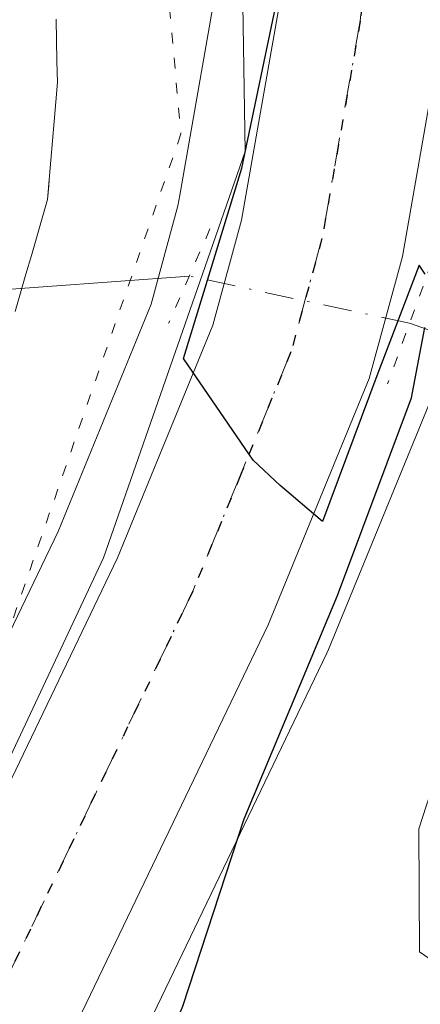
# Model space of a CAD drawing. Units: metres. Extents: x 671740 to 675200, y 4751400 to 4753799.
# Drawn here: x 672289 to 672307, y 4751478 to 4751523 of the extents above; entities that cross this region are included whole.
import ezdxf

# ---------------------------------------------------------------- set-up
doc = ezdxf.new("R2010")
doc.units = ezdxf.units.M
doc.header["$MEASUREMENT"] = 0
doc.linetypes.add('DGN Style 4', pattern=[2.6384748266838614, 1.318413404963828, -0.6592067024819142, 0.001648016756204785, -0.6592067024819142])
doc.linetypes.add('DGN Style 5', pattern=[1.1536117293433497, 0.4944050268614355, -0.6592067024819142])
for name, color, linetype, lineweight in [('Arbolado forestal CxS', 92, 'Continuous', 0), ('Carretera de calzada única Cxs', 7, 'Continuous', 13), ('Carretera de calzada única eje', 7, 'DGN Style 4', 0), ('Corriente natural Cxs', 4, 'Continuous', 13), ('Corriente natural lineal', 142, 'Continuous', 13), ('Corriente natural lineal oculto', 9, 'DGN Style 4', 13), ('Curva de nivel maestra', 30, 'Continuous', 30), ('Curva de nivel normal', 30, 'Continuous', 0), ('Espacio natural protegido', 121, 'Continuous', 13), ('Espacio natural protegido CxS', 121, 'Continuous', 0), ('Núcleo urbano CxS', 7, 'Continuous', 0), ('Prado CxS', 92, 'Continuous', 0), ('Puente lineal', 2, 'DGN Style 5', 0), ('Ruta', 7, 'DGN Style 5', 30), ('Suelo desnudo CxS', 253, 'Continuous', 0), ('Vía pecuaria eje', 92, 'DGN Style 5', 0)]:
    doc.layers.add(name, color=color, linetype=linetype, lineweight=lineweight)

msp = doc.modelspace()

# ---------------------------------------------------------------- linework, layer by layer
at = {"layer": 'Arbolado forestal CxS', "color": 92, "linetype": 'Continuous', "lineweight": 0}
msp.add_polyline3d([(672317.2895999998, 4751413.092700001, 877.164499999999), (672307.426, 4751412.843400001, 874.9122000000062), (672302.9436999997, 4751414.267300001, 874.5669000000053), (672290.9791000001, 4751412.672499999, 874.0046000000002), (672290.9693, 4751412.4275, 874.0025000000023), (672262.2281, 4751411.701099999, 873.295100000003), (672268.2889, 4751423.289999999, 873.5558000000019), (672278.8141000001, 4751444.129899999, 873.8399000000064), (672286.5848000003, 4751459.8718, 874.1178999999975), (672294.1715000002, 4751475.5156, 874.6169999999984), (672303.1238000002, 4751494.129899999, 875.1889999999986), (672303.1957, 4751494.2919, 875.2005999999965), (672307.8457000004, 4751505.631899999, 875.0601000000024), (672312.3284, 4751484.6797, 880.5163000000031), (672314.6854999998, 4751477.1008, 881.1898999999976), (672317.6392999999, 4751467.603700001, 880.5944000000019), (672317.4846999999, 4751449.296, 877.3515000000043), (672317.3505999995, 4751433.408700001, 876.560500000007)], close=True, dxfattribs=at)
msp.add_polyline3d([(672307.8457000004, 4751505.631899999, 875.0601000000024), (672303.1957, 4751494.2919, 875.2005999999965), (672303.1238000002, 4751494.129899999, 875.1889999999986), (672294.1715000002, 4751475.5156, 874.6169999999984), (672286.5848000003, 4751459.8718, 874.1178999999975), (672278.8141000001, 4751444.129899999, 873.8399000000064), (672268.2889, 4751423.289999999, 873.5558000000019), (672262.2281999999, 4751411.701199999, 873.295100000003)], dxfattribs=at)
at = {"layer": 'Carretera de calzada única Cxs', "color": 7, "linetype": 'Continuous', "lineweight": 13}
for points in [[(672228.7100999998, 4751682.440099999, 881.2862000000023), (672233.4801000003, 4751671.5801, 880.3283999999985), (672239.7901, 4751659.940099999, 880.4582999999985), (672244.0100999996, 4751653.690099999, 881.1972999999998), (672251.1001000004, 4751643.520099999, 878.824099999998), (672261.4600999998, 4751629.040100001, 877.6089000000065), (672275.1501000002, 4751610.270099999, 877.5757000000013), (672290.2500999998, 4751588.2301, 879.484500000006), (672297.8800999997, 4751574.9801, 879.8172999999952), (672302.9700999996, 4751564.6501, 879.9024000000064), (672305.7500999998, 4751556.850099999, 876.9833000000071), (672307.4200999998, 4751550.360099999, 876.3340999999928), (672308.4301000005, 4751544.2401, 876.7641000000004), (672309.0800999999, 4751536.130100001, 876.1545000000042), (672309.0401, 4751529.380100001, 876.2632000000013), (672308.4200999998, 4751522.7301, 876.1628999999957), (672306.6001000004, 4751512.380100001, 877.6814000000013), (672305.0701000001, 4751506.770099999, 878.752099999998), (672300.4200999998, 4751495.4301, 877.0304999999935), (672291.4700999996, 4751476.8201, 875.0127000000066), (672283.8901000004, 4751461.190099999, 874.181500000006), (672276.1300999997, 4751445.470100001, 873.9590999999928), (672265.6201, 4751424.6601, 873.5865000000049), (672258.8125, 4751411.614700001, 873.814599999998)], [(672309.0401, 4751529.380100001, 876.2632000000013), (672308.4200999998, 4751522.7301, 876.1628999999957), (672306.6001000004, 4751512.380100001, 877.6814000000013), (672305.0701000001, 4751506.770099999, 878.752099999998), (672300.4200999998, 4751495.4301, 877.0304999999935), (672291.4700999996, 4751476.8201, 875.0127000000066), (672283.8901000004, 4751461.190099999, 874.181500000006), (672276.1300999997, 4751445.470100001, 873.9590999999928), (672265.6201, 4751424.6601, 873.5865000000049), (672258.8125, 4751411.614800001, 873.814599999998), (672250.1376, 4751411.395600001, 872.8383000000031), (672258.8800999997, 4751428.120100001, 873.5427000000054), (672269.3501000004, 4751448.850099999, 873.8279999999941), (672277.0800999999, 4751464.520099999, 874.2583000000013), (672284.6501000002, 4751480.120100001, 874.4054999999935), (672293.4901000002, 4751498.5101, 874.649900000004), (672297.8800999997, 4751509.220100001, 874.7550999999949), (672299.2001, 4751514.050100001, 874.997000000003), (672300.9001000002, 4751523.7401, 875.6187000000064)], [(672250.1376, 4751411.395500001, 872.8383000000031), (672258.8800999997, 4751428.120100001, 873.5427000000054), (672269.3501000004, 4751448.850099999, 873.8279999999941), (672277.0800999999, 4751464.520099999, 874.2583000000013), (672284.6501000002, 4751480.120100001, 874.4054999999935), (672293.4901000002, 4751498.5101, 874.649900000004), (672297.8800999997, 4751509.220100001, 874.7550999999949), (672299.2001, 4751514.050100001, 874.997000000003), (672300.9001000002, 4751523.7401, 875.6187000000064)]]:
    msp.add_polyline3d(points, dxfattribs=at)
at = {"layer": 'Carretera de calzada única eje', "color": 7, "linetype": 'DGN Style 4', "lineweight": 0}
msp.add_polyline3d([(672304.9401000004, 4751526.2501, 875.3169999999956), (672304.6601, 4751523.2301, 875.2253999999957), (672302.9001000002, 4751513.210100001, 875.2406000000047), (672301.4700999996, 4751507.9901, 874.9706000000006), (672299.1501000002, 4751502.3201, 875.0065000000033), (672296.9501, 4751496.970100001, 874.734899999996), (672292.4801000003, 4751487.6601, 874.5592000000034), (672288.0601000005, 4751478.470100001, 874.4284999999946), (672284.2701000003, 4751470.670100001, 874.1962000000058), (672280.4801000003, 4751462.850099999, 874.0577000000048), (672276.6201, 4751455.020099999, 873.9838000000019), (672272.7401000002, 4751447.1601, 873.8815000000033), (672267.5000999998, 4751436.790100001, 873.7100000000064), (672262.2500999998, 4751426.390100001, 873.5417000000016), (672258.8400999998, 4751419.860099999, 873.9134999999952), (672254.4924999997, 4751411.5429, 873.2369999999937), (672254.4727999996, 4751411.505100001, 873.2361999999995)], dxfattribs=at)
at = {"layer": 'Corriente natural Cxs', "color": 4, "linetype": 'Continuous', "lineweight": 13}
msp.add_polyline3d([(672290.6601, 4751523.300100001, 871.8847999999998), (672290.6801000005, 4751522.3301, 871.8194999999978), (672290.7001, 4751521.370100001, 871.8304000000062), (672290.7200999996, 4751520.4001, 871.8413), (672290.6401000004, 4751519.5001, 871.8583999999975), (672290.5701000001, 4751518.600099999, 871.8748999999953), (672290.5000999998, 4751517.700099999, 871.8913999999932), (672290.4200999998, 4751516.8101, 871.8923000000068), (672290.3400999998, 4751515.9101, 871.887600000002), (672290.2701000003, 4751515.0101, 871.8816999999982), (672290.0201000003, 4751514.1501, 871.8852999999945), (672289.7701000003, 4751513.290100001, 871.886799999993), (672289.5201000003, 4751512.4301, 871.886400000003), (672289.2701000003, 4751511.5701, 871.8779000000068), (672289.0201000003, 4751510.710100001, 871.848100000003), (672288.7701000003, 4751509.850099999, 871.797000000006)], dxfattribs=at)
msp.add_polyline3d([(672290.6601, 4751523.300100001, 871.8847999999998), (672290.6801000005, 4751522.3301, 871.8194999999978), (672290.7001, 4751521.370100001, 871.8304000000062), (672290.7200999996, 4751520.4001, 871.8413), (672290.6401000004, 4751519.5001, 871.8583999999975), (672290.5701000001, 4751518.600099999, 871.8748999999953), (672290.5000999998, 4751517.700099999, 871.8913999999932), (672290.4200999998, 4751516.8101, 871.8923000000068), (672290.3400999998, 4751515.9101, 871.887600000002), (672290.2701000003, 4751515.0101, 871.8816999999982), (672290.0201000003, 4751514.1501, 871.8852999999945), (672289.7701000003, 4751513.290100001, 871.886799999993), (672289.5201000003, 4751512.4301, 871.886400000003), (672289.2701000003, 4751511.5701, 871.8779000000068), (672289.0201000003, 4751510.710100001, 871.848100000003), (672288.7701000003, 4751509.850099999, 871.797000000006)], dxfattribs=at)
at = {"layer": 'Corriente natural lineal', "color": 142, "linetype": 'Continuous', "lineweight": 13, "extrusion": (-0.1256533759760762, -0.00918893102151612, 0.9920316490175587), "elevation": -127271.2982517819, "flags": 128}
msp.add_lwpolyline([(-4689823.366288417, 1009060.89076071), (-4689823.366288417, 1009050.681132554)], dxfattribs=at)
at = {"layer": 'Corriente natural lineal', "color": 142, "linetype": 'Continuous', "lineweight": 13}
msp.add_polyline3d([(672378.7171999998, 4751500.331599999, 890.4759000000049), (672372.2144999999, 4751501.5778, 888.8510999999999), (672366.6667999999, 4751504.289799999, 888.0693000000028), (672364.8731000006, 4751504.723099999, 887.766699999993), (672359.9244999997, 4751504.4464, 886.8335999999982), (672354.6755999997, 4751501.801700001, 885.579199999993), (672351.6109999996, 4751501.167099999, 884.7020000000049), (672347.1201999999, 4751501.242799999, 883.637600000002), (672342.1449999996, 4751502.500499999, 882.4777999999933), (672339.0007999997, 4751502.785599999, 881.716499999995), (672336.1651999997, 4751502.5645, 881.0059999999941), (672331.5266000006, 4751501.3586, 880.1254000000046), (672326.5306000002, 4751502.430000001, 879.2195000000065), (672306.9326, 4751509.3093, 874.9912000000041)], dxfattribs=at)
at = {"layer": 'Corriente natural lineal oculto', "color": 9, "linetype": 'DGN Style 4', "lineweight": 13, "extrusion": (-0.1543489420161219, 0.03301976391754718, 0.987464480014007), "elevation": 53987.87461852435, "flags": 128}
msp.add_lwpolyline([(-4787020.102689349, -332207.6751648074), (-4787020.102689349, -332218.1774805982)], dxfattribs=at)
at = {"layer": 'Curva de nivel maestra', "color": 30, "linetype": 'Continuous', "lineweight": 30, "elevation": 875, "flags": 128}
for points in [[(672307.6500000004, 4751511.5601), (672307.3700000001, 4751511.9801), (672305.4199999999, 4751506.890100001), (672302.9299999997, 4751500.190099999), (672300.9800000006, 4751501.840100001), (672299.7300000006, 4751503.0101), (672296.5300000003, 4751507.6801), (672299.2100000001, 4751516.450099999), (672300.9199999999, 4751524.590100001)], [(672307.9800000006, 4751416.880100001), (672305.6100000005, 4751423.140100001), (672304.6900000004, 4751428.670100001), (672302.9000000004, 4751436.170100001), (672301.5099999999, 4751440.040100001), (672299.1399999997, 4751444.920100001), (672298.2599999999, 4751449.5701), (672296.7100000001, 4751453.5601), (672296.0099999999, 4751457.7401), (672295.6100000005, 4751463.290100001), (672294.0499999998, 4751467.950099999), (672293.7699999996, 4751469.780099999), (672294.1699999999, 4751472.3101), (672296.4900000002, 4751477.870100001), (672299.3200000003, 4751486.5001), (672303.6200000001, 4751496.770099999), (672307.0199999996, 4751505.880100001), (672307.6299999999, 4751509.110099999)]]:
    msp.add_lwpolyline(points, dxfattribs=at)
at = {"layer": 'Curva de nivel normal', "color": 30, "linetype": 'Continuous', "lineweight": 0, "elevation": 880, "flags": 128}
msp.add_lwpolyline([(672308.0599999997, 4751488.210000001), (672307.3600000005, 4751486.039999999), (672307.3899999997, 4751480.380000001), (672309.7000000002, 4751478.779999999)], dxfattribs=at)
at = {"layer": 'Espacio natural protegido', "color": 121, "linetype": 'Continuous', "lineweight": 13, "flags": 128}
msp.add_lwpolyline([(672250.0576000967, 4751411.3935002), (672260.2172000007, 4751432.415900001), (672272.9620000019, 4751457.006999998), (672277.1793000019, 4751465.144600002), (672292.8405000002, 4751498.506200003), (672297.3977000011, 4751511.566100001), (672299.3707000011, 4751517.220000003), (672298.883100001, 4751547.2197), (672294.1545000018, 4751562.340600002), (672288.3417000015, 4751575.270499999), (672277.2402000001, 4751591.234300001), (672264.3092000008, 4751608.912499998), (672257.1909999995, 4751618.644000002), (672235.727100001, 4751647.326600002), (672234.9188000008, 4751648.406699998), (672219.5824999998, 4751675.3104), (672207.3023, 4751716.286)], dxfattribs=at)
at = {"layer": 'Espacio natural protegido CxS', "color": 121, "linetype": 'Continuous', "lineweight": 0, "flags": 128}
msp.add_lwpolyline([(672298.8831000003, 4751547.219699999), (672299.3707000006, 4751517.220000002), (672297.3977000006, 4751511.566100001), (672292.8404999997, 4751498.506200002), (672277.1792999991, 4751465.144600002), (672272.9620000013, 4751457.006999999), (672260.2172000001, 4751432.4159), (672250.0576000008, 4751411.393499999), (672204.3051829629, 4751410.237170125)], dxfattribs=at)
at = {"layer": 'Núcleo urbano CxS', "color": 7, "linetype": 'Continuous', "lineweight": 0}
for points in [[(672273.5312000001, 4751593.907199999, 875.8938000000053), (672281.2892000005, 4751582.5909, 875.5877999999939), (672288.5418999996, 4751569.996900001, 874.9354000000021), (672293.2127, 4751560.518999999, 874.6285999999964), (672295.6288000002, 4751553.750399999, 874.4244000000036), (672297.0615999997, 4751548.1821, 874.4156999999979), (672297.9197000006, 4751542.956300001, 874.4483999999939), (672298.4994000001, 4751535.739700001, 874.2859999999928), (672298.4611999998, 4751529.9189, 874.1705999999976), (672297.9241000004, 4751524.138699999, 873.6493999999948), (672296.3572000006, 4751515.206300001, 873.1674999999959), (672296.2692999998, 4751514.7062, 873.1215999999986), (672295.0347999996, 4751510.188200001, 872.8831999999967), (672290.7479999998, 4751499.730000001, 872.9401999999973), (672281.9488000004, 4751481.424900001, 873.5339999999997), (672274.3854, 4751465.838500001, 873.2173999999941), (672266.6659000004, 4751450.189900001, 872.9290999999939), (672256.2117999997, 4751429.4913, 872.6903000000021), (672247.4802999999, 4751412.787799999, 872.0674), (672247.4787, 4751412.784299999, 872.0672999999952), (672246.7083999999, 4751411.309, 872.0424000000058)], [(672307.8457000004, 4751505.631899999, 875.0601000000024), (672303.1957, 4751494.2919, 875.2005999999965), (672303.1238000002, 4751494.129899999, 875.1889999999986), (672294.1715000002, 4751475.5156, 874.6169999999984), (672286.5848000003, 4751459.8718, 874.1178999999975), (672278.8141000001, 4751444.129899999, 873.8399000000064), (672268.2889, 4751423.289999999, 873.5558000000019), (672262.2281, 4751411.701099999, 873.295100000003), (672246.7083000002, 4751411.308900001, 872.042300000001), (672247.4787, 4751412.784299999, 872.0672999999952), (672247.4802999999, 4751412.787799999, 872.0674), (672256.2117999997, 4751429.4913, 872.6903000000021), (672266.6659000004, 4751450.189900001, 872.9290999999939), (672274.3854, 4751465.838500001, 873.2173999999941), (672281.9488000004, 4751481.424900001, 873.5339999999997), (672290.7479999998, 4751499.730000001, 872.9401999999973), (672295.0347999996, 4751510.188200001, 872.8831999999967), (672296.2692999998, 4751514.7062, 873.1215999999986), (672296.3572000006, 4751515.206300001, 873.1674999999959), (672297.9241000004, 4751524.138699999, 873.6493999999948)], [(672307.8457000004, 4751505.631899999, 875.0601000000024), (672303.1957, 4751494.2919, 875.2005999999965), (672303.1238000002, 4751494.129899999, 875.1889999999986), (672294.1715000002, 4751475.5156, 874.6169999999984), (672286.5848000003, 4751459.8718, 874.1178999999975), (672278.8141000001, 4751444.129899999, 873.8399000000064), (672268.2889, 4751423.289999999, 873.5558000000019), (672262.2281999999, 4751411.701199999, 873.295100000003)]]:
    msp.add_polyline3d(points, dxfattribs=at)
at = {"layer": 'Prado CxS', "color": 92, "linetype": 'Continuous', "lineweight": 0}
for points in [[(672273.5312000001, 4751593.907199999, 875.8938000000053), (672281.2892000005, 4751582.5909, 875.5877999999939), (672288.5418999996, 4751569.996900001, 874.9354000000021), (672293.2127, 4751560.518999999, 874.6285999999964), (672295.6288000002, 4751553.750399999, 874.4244000000036), (672297.0615999997, 4751548.1821, 874.4156999999979), (672297.9197000006, 4751542.956300001, 874.4483999999939), (672298.4994000001, 4751535.739700001, 874.2859999999928), (672298.4611999998, 4751529.9189, 874.1705999999976), (672297.9241000004, 4751524.138699999, 873.6493999999948), (672296.3572000006, 4751515.206300001, 873.1674999999959), (672296.2692999998, 4751514.7062, 873.1215999999986), (672295.0347999996, 4751510.188200001, 872.8831999999967), (672290.7479999998, 4751499.730000001, 872.9401999999973), (672281.9488000004, 4751481.424900001, 873.5339999999997), (672274.3854, 4751465.838500001, 873.2173999999941), (672266.6659000004, 4751450.189900001, 872.9290999999939), (672256.2117999997, 4751429.4913, 872.6903000000021), (672247.4802999999, 4751412.787799999, 872.0674), (672247.4787, 4751412.784299999, 872.0672999999952), (672246.7083999999, 4751411.309, 872.0424000000058)], [(672297.9241000004, 4751524.138699999, 873.6493999999948), (672296.3572000006, 4751515.206300001, 873.1674999999959), (672296.2692999998, 4751514.7062, 873.1215999999986), (672295.0347999996, 4751510.188200001, 872.8831999999967), (672290.7479999998, 4751499.730000001, 872.9401999999973), (672281.9488000004, 4751481.424900001, 873.5339999999997), (672274.3854, 4751465.838500001, 873.2173999999941), (672266.6659000004, 4751450.189900001, 872.9290999999939), (672256.2117999997, 4751429.4913, 872.6903000000021)], [(672288.7701000003, 4751509.850099999, 871.797000000006), (672289.0201000003, 4751510.710100001, 871.848100000003), (672289.2701000003, 4751511.5701, 871.8779000000068), (672289.5201000003, 4751512.4301, 871.886400000003), (672289.7701000003, 4751513.290100001, 871.886799999993), (672290.0201000003, 4751514.1501, 871.8852999999945), (672290.2701000003, 4751515.0101, 871.8816999999982), (672290.3197, 4751515.648399999, 871.8859999999986), (672290.3400999998, 4751515.9101, 871.887600000002), (672290.4200999998, 4751516.8101, 871.8923000000068), (672290.5000999998, 4751517.700099999, 871.8913999999932), (672290.5701000001, 4751518.600099999, 871.8748999999953), (672290.6401000004, 4751519.5001, 871.8583999999975), (672290.7200999996, 4751520.4001, 871.8413), (672290.7001, 4751521.370100001, 871.8304000000062), (672290.6801000005, 4751522.3301, 871.8194999999978), (672290.6601, 4751523.300100001, 871.8847999999998)], [(672290.6601, 4751523.300100001, 871.8847999999998), (672290.6801000005, 4751522.3301, 871.8194999999978), (672290.7001, 4751521.370100001, 871.8304000000062), (672290.7200999996, 4751520.4001, 871.8413), (672290.6401000004, 4751519.5001, 871.8583999999975), (672290.5701000001, 4751518.600099999, 871.8748999999953), (672290.5000999998, 4751517.700099999, 871.8913999999932), (672290.4200999998, 4751516.8101, 871.8923000000068), (672290.3400999998, 4751515.9101, 871.887600000002), (672290.3197, 4751515.648399999, 871.8859999999986), (672290.2701000003, 4751515.0101, 871.8816999999982), (672290.0201000003, 4751514.1501, 871.8852999999945), (672289.7701000003, 4751513.290100001, 871.886799999993), (672289.5201000003, 4751512.4301, 871.886400000003), (672289.2701000003, 4751511.5701, 871.8779000000068), (672289.0201000003, 4751510.710100001, 871.848100000003), (672288.7701000003, 4751509.850099999, 871.797000000006)]]:
    msp.add_polyline3d(points, dxfattribs=at)
at = {"layer": 'Puente lineal', "color": 2, "linetype": 'DGN Style 5', "lineweight": 0, "extrusion": (-0.02302726493783327, -0.05245018648775739, 0.9983580134435154), "elevation": -263825.4732229315, "flags": 128}
msp.add_lwpolyline([(-1294501.983591872, 4613407.385661075), (-1294501.983591872, 4613402.639005051)], dxfattribs=at)
at = {"layer": 'Puente lineal', "color": 2, "linetype": 'DGN Style 5', "lineweight": 0, "extrusion": (0.02323593314048955, 0.06387020047614267, 0.9976876710184547), "elevation": 319979.2784901925, "flags": 128}
msp.add_lwpolyline([(992641.2684508488, -4684137.332889131), (992641.2684508488, -4684131.381341413)], dxfattribs=at)
at = {"layer": 'Ruta', "color": 7, "linetype": 'DGN Style 5', "lineweight": 30}
msp.add_polyline3d([(672304.9401000004, 4751526.2501, 875.3169999999956), (672304.6601, 4751523.2301, 875.2253999999957), (672302.9001000002, 4751513.210100001, 875.2406000000047), (672301.4700999996, 4751507.9901, 874.9706000000006), (672299.1501000002, 4751502.3201, 875.0065000000033), (672296.9501, 4751496.970100001, 874.734899999996), (672292.4801000003, 4751487.6601, 874.5592000000034), (672288.0601000005, 4751478.470100001, 874.4284999999946), (672284.2701000003, 4751470.670100001, 874.1962000000058), (672280.4801000003, 4751462.850099999, 874.0577000000048), (672276.6201, 4751455.020099999, 873.9838000000019), (672272.7401000002, 4751447.1601, 873.8815000000033), (672267.5000999998, 4751436.790100001, 873.7100000000064), (672262.2500999998, 4751426.390100001, 873.5417000000016), (672258.8400999998, 4751419.860099999, 873.9134999999952), (672254.4924999997, 4751411.5429, 873.2369999999937), (672254.4727999996, 4751411.505200001, 873.2361999999995)], dxfattribs=at)
at = {"layer": 'Suelo desnudo CxS', "color": 253, "linetype": 'Continuous', "lineweight": 0}
msp.add_polyline3d([(672290.6601, 4751523.300100001, 871.8847999999998), (672290.6801000005, 4751522.3301, 871.8194999999978), (672290.7001, 4751521.370100001, 871.8304000000062), (672290.7200999996, 4751520.4001, 871.8413), (672290.6401000004, 4751519.5001, 871.8583999999975), (672290.5701000001, 4751518.600099999, 871.8748999999953), (672290.5000999998, 4751517.700099999, 871.8913999999932), (672290.4200999998, 4751516.8101, 871.8923000000068), (672290.3400999998, 4751515.9101, 871.887600000002), (672290.3197, 4751515.648399999, 871.8859999999986), (672290.2701000003, 4751515.0101, 871.8816999999982), (672290.0201000003, 4751514.1501, 871.8852999999945), (672289.7701000003, 4751513.290100001, 871.886799999993), (672289.5201000003, 4751512.4301, 871.886400000003), (672289.2701000003, 4751511.5701, 871.8779000000068), (672289.0201000003, 4751510.710100001, 871.848100000003), (672288.7701000003, 4751509.850099999, 871.797000000006)], dxfattribs=at)
msp.add_polyline3d([(672290.6601, 4751523.300100001, 871.8847999999998), (672290.6801000005, 4751522.3301, 871.8194999999978), (672290.7001, 4751521.370100001, 871.8304000000062), (672290.7200999996, 4751520.4001, 871.8413), (672290.6401000004, 4751519.5001, 871.8583999999975), (672290.5701000001, 4751518.600099999, 871.8748999999953), (672290.5000999998, 4751517.700099999, 871.8913999999932), (672290.4200999998, 4751516.8101, 871.8923000000068), (672290.3400999998, 4751515.9101, 871.887600000002), (672290.3197, 4751515.648399999, 871.8859999999986), (672290.2701000003, 4751515.0101, 871.8816999999982), (672290.0201000003, 4751514.1501, 871.8852999999945), (672289.7701000003, 4751513.290100001, 871.886799999993), (672289.5201000003, 4751512.4301, 871.886400000003), (672289.2701000003, 4751511.5701, 871.8779000000068), (672289.0201000003, 4751510.710100001, 871.848100000003), (672288.7701000003, 4751509.850099999, 871.797000000006)], dxfattribs=at)
at = {"layer": 'Vía pecuaria eje', "color": 92, "linetype": 'DGN Style 5', "lineweight": 0}
msp.add_polyline3d([(672204.5384999998, 4751701.4395, 878.795299999998), (672229.5109999999, 4751651.505700001, 879.3309000000008), (672272.1112000003, 4751593.1272, 877.4275000000052), (672285.6573999999, 4751572.884199999, 878.2146000000067), (672293.0021000003, 4751555.994899999, 881.2210999999952), (672296.4038000006, 4751518.018800001, 875.3941000000051), (672288.2573999995, 4751494.4957, 874.5586999999941), (672270.2616999998, 4751462.1856, 877.7839999999997), (672249.3277000004, 4751423.6338, 875.5666000000057), (672242.2330999998, 4751411.195900001, 874.6906000000017)], dxfattribs=at)

doc.saveas('drawing.dxf')
